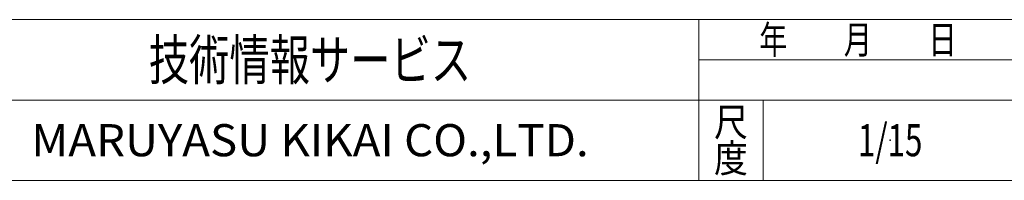
# Model space of a CAD drawing. Units: millimetres. Extents: x -2955 to 2955, y -2027 to 2027.
# Drawn here: x -1782 to 51, y -1993 to -1693 of the extents above; entities that cross this region are included whole.
import ezdxf
from ezdxf.enums import TextEntityAlignment as Align

# ---------------------------------------------------------------- set-up
doc = ezdxf.new("R2010")
doc.units = ezdxf.units.MM
doc.header["$LTSCALE"] = 3.75
doc.header["$PDSIZE"] = 1
doc.layers.add('ZUWAKU', color=7, linetype='Continuous')
doc.styles.add('dcStyle1', font='txt.shx', dxfattribs={"width": 1.2, "bigfont": 'bigfont'})

# ---------------------------------------------------------------- blocks, each defined once
blk = doc.blocks.new('DC_GROUP_W_SLJ_S_010_3_16')
at = {"layer": 'ZUWAKU', "color": 4, "linetype": 'Continuous', "lineweight": 13}
for p, q in [((2955, -1693.1), (-2955, -1693.1)), ((-517.5, -1993.1), (-517.5, -1693.1)), ((-517.5, -1768.1), (75, -1768.1)), ((-2955, -1843.1), (2955, -1843.1)), ((-397.5, -1843.1), (-397.5, -1993.1))]:
    blk.add_line(p, q, dxfattribs=at)
at = {"layer": 'ZUWAKU', "color": 7, "linetype": 'Continuous', "lineweight": 13}
blk.add_line((-2955, -1993.1), (2955, -1993.1), dxfattribs=at)
at = {"layer": 'ZUWAKU', "color": 2, "style": 'dcStyle1'}
for s, width, p, p2 in [('年\u3000\u3000月\u3000\u3000日', 1.195122, (-405, -1756.8), (-37.5, -1756.8)), ('尺', 1.68, (-489, -1910.6), (-426, -1910.6)), ('度', 1.68, (-489, -1978.1), (-426, -1978.1))]:
    blk.add_text(s, height=52.5, dxfattribs=dict(at, width=width)).set_placement(p, p2, align=Align.FIT)
at = {"layer": 'ZUWAKU', "color": 7, "style": 'dcStyle1'}
for s, height, width, p, p2 in [('技術情報サービス', 75, 1.191489, (-1541.2, -1805.6), (-941.2, -1805.6)), ('MARUYASU KIKAI CO.,LTD.', 60, 0.899028, (-1760.1, -1948.1), (-722.4, -1948.1))]:
    blk.add_text(s, height=height, dxfattribs=dict(at, width=width)).set_placement(p, p2, align=Align.FIT)
blk = doc.blocks.new('DC_GROUP_W_SLJ_S_010_3_17')
at = {"layer": 'ZUWAKU', "color": 2, "linetype": 'Continuous'}
blk.add_point((-161.2, -1918.1), dxfattribs=at)

msp = doc.modelspace()

# ---------------------------------------------------------------- block references
at = {"layer": 'ZUWAKU', "linetype": 'Continuous'}
for name in ['DC_GROUP_W_SLJ_S_010_3_16', 'DC_GROUP_W_SLJ_S_010_3_17']:
    msp.add_blockref(name, (0, 0), dxfattribs=at)

# ---------------------------------------------------------------- texts
at = {"color": 2, "style": 'dcStyle1', "width": 0.531646}
msp.add_text('1/15', height=60, dxfattribs=at).set_placement((-221.25, -1948.079), (-101.25, -1948.079), align=Align.FIT)

doc.saveas('drawing.dxf')
